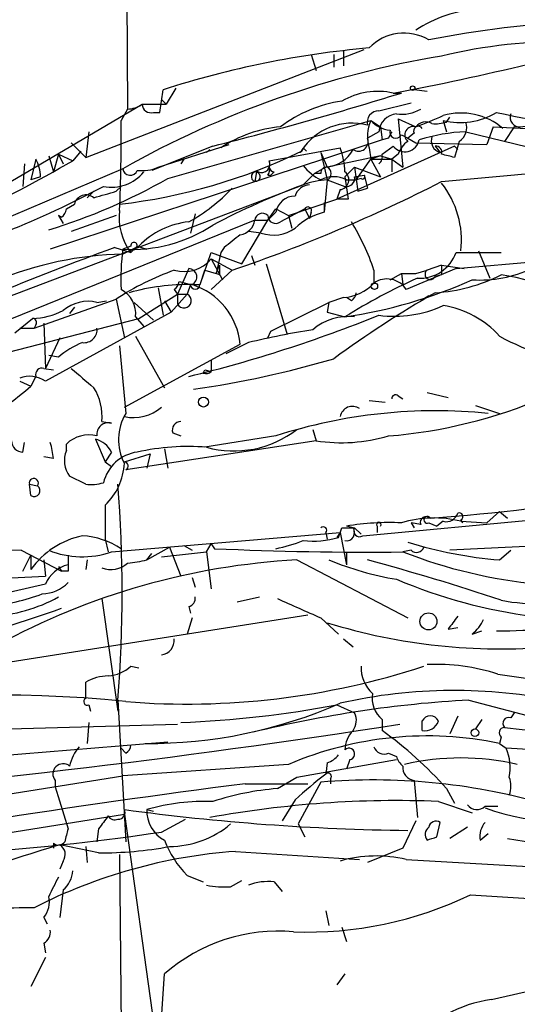
# Model space of a CAD drawing. Extents: x -1334 to 376232, y -349137 to 81772.
# Drawn here: x 319 to 345, y 81424 to 81476 of the extents above; entities that cross this region are included whole.
import ezdxf

# ---------------------------------------------------------------- set-up
doc = ezdxf.new("R2010")
doc.units = 0
doc.header["$MEASUREMENT"] = 0
doc.layers.add('MAIN', color=5, linetype='CONTINUOUS')

msp = doc.modelspace()

# ---------------------------------------------------------------- linework, layer by layer
at = {"layer": 'MAIN'}
for p, q in [((322.834, 81723.4458), (324.1887, 81471.3085)), ((321.9873, 81468.7685), (336.6347, 81474.4411)), ((333.8407, 81474.1871), (334.0947, 81473.3405)), ((335.026, 81474.1871), (335.026, 81473.5098)), ((335.534, 81474.3565), (335.534, 81473.5945)), ((335.534, 81474.3565), (335.534, 81473.5945)), ((335.534, 81474.3565), (335.534, 81473.5945)), ((325.882, 81471.1391), (326.0513, 81472.3245)), ((326.7287, 81472.4091), (326.2207, 81471.5625)), ((338.1587, 81472.1551), (338.582, 81472.1551)), ((339.9367, 81472.2398), (339.2593, 81472.3245)), ((325.9667, 81471.8165), (326.2207, 81471.5625)), ((337.3967, 81471.2238), (339.09, 81471.6471)), ((317.754, 81467.3291), (324.9507, 81471.5625)), ((324.1887, 81471.3085), (323.85, 81470.7158)), ((324.9507, 81471.5625), (326.2207, 81471.5625)), ((325.5433, 81471.1391), (325.882, 81471.1391)), ((326.3053, 81467.6678), (336.9733, 81470.7158)), ((336.9733, 81470.7158), (337.4813, 81470.3771)), ((338.4127, 81470.8005), (339.344, 81470.3771)), ((338.4127, 81470.8005), (338.6667, 81468.2605)), ((340.7833, 81470.7158), (340.9527, 81470.1231)), ((340.9527, 81470.6311), (341.122, 81470.8851)), ((322.1567, 81470.1231), (321.9873, 81468.7685)), ((337.3967, 81470.1231), (336.804, 81469.7845)), ((337.4813, 81470.3771), (337.566, 81469.6998)), ((339.2593, 81470.0385), (338.9207, 81469.7845)), ((341.9687, 81470.1231), (351.1973, 81467.8371)), ((343.408, 81470.3771), (343.0693, 81469.4458)), ((343.408, 81470.3771), (345.186, 81470.2925)), ((344.5087, 81470.3771), (344.0007, 81469.6151)), ((344.5087, 81470.3771), (346.456, 81470.4618)), ((337.566, 81469.6998), (320.1247, 81463.9425)), ((321.2253, 81469.5305), (321.9873, 81468.7685)), ((337.9047, 81469.7845), (337.566, 81469.6998)), ((338.582, 81469.9538), (338.9207, 81469.7845)), ((338.9207, 81469.7845), (339.344, 81469.5305)), ((339.344, 81469.5305), (343.0693, 81469.4458)), ((341.63, 81469.6151), (341.376, 81468.7685)), ((321.7333, 81469.1071), (321.31, 81468.5991)), ((328.676, 81469.3611), (325.4587, 81468.0911)), ((325.7973, 81468.2605), (329.5227, 81469.4458)), ((328.5067, 81469.1918), (328.3373, 81469.0225)), ((331.6393, 81468.5991), (335.3647, 81469.2765)), ((333.4173, 81469.2765), (333.5867, 81469.1071)), ((334.3487, 81469.0225), (334.6873, 81468.2605)), ((334.3487, 81469.0225), (334.6873, 81467.5831)), ((341.376, 81469.3611), (335.1953, 81466.5671)), ((336.8887, 81469.2765), (336.9733, 81468.6838)), ((337.566, 81468.9378), (338.1587, 81469.3611)), ((340.36, 81469.3611), (340.614, 81469.0225)), ((341.376, 81469.3611), (341.5453, 81469.1918)), ((341.376, 81469.3611), (341.5453, 81469.1918)), ((319.3627, 81468.6838), (319.1087, 81467.5831)), ((320.04, 81468.8531), (320.294, 81468.0065)), ((320.548, 81468.9378), (320.294, 81468.0065)), ((320.548, 81468.9378), (320.802, 81468.4298)), ((320.548, 81468.9378), (321.31, 81468.5991)), ((327.152, 81468.6838), (326.9827, 81468.4298)), ((337.4813, 81468.8531), (334.6873, 81468.2605)), ((336.2113, 81467.5831), (336.9733, 81468.6838)), ((337.4813, 81468.8531), (336.9733, 81468.6838)), ((336.9733, 81468.6838), (338.074, 81468.6838)), ((336.9733, 81468.6838), (337.4813, 81467.7525)), ((337.4813, 81468.8531), (338.074, 81468.6838)), ((338.4127, 81468.9378), (338.074, 81468.6838)), ((338.074, 81468.6838), (338.074, 81468.0065)), ((338.074, 81468.6838), (338.6667, 81468.2605)), ((340.6987, 81467.4985), (351.536, 81468.5145)), ((323.9347, 81468.1758), (303.276, 81459.3705)), ((318.77, 81468.4298), (318.6853, 81467.2445)), ((330.962, 81468.0065), (330.8773, 81467.4985)), ((331.8933, 81468.0065), (331.724, 81467.8371)), ((334.6027, 81468.2605), (334.01, 81467.9218)), ((335.6187, 81467.7525), (336.1267, 81468.2605)), ((336.1267, 81468.2605), (337.4813, 81467.7525)), ((336.1267, 81468.2605), (336.296, 81466.9905)), ((319.6167, 81467.7525), (319.1087, 81467.5831)), ((331.5547, 81467.8371), (331.724, 81467.8371)), ((333.4173, 81467.3291), (334.01, 81467.9218)), ((334.3487, 81467.9218), (334.01, 81467.9218)), ((334.6873, 81467.5831), (334.518, 81465.8898)), ((334.6873, 81467.5831), (335.6187, 81467.2445)), ((335.6187, 81467.7525), (335.788, 81466.5671)), ((335.7033, 81467.5831), (336.2113, 81467.5831)), ((336.1267, 81467.7525), (336.6347, 81467.8371)), ((336.4653, 81467.6678), (336.2113, 81467.5831)), ((336.6347, 81467.8371), (336.804, 81467.1598)), ((310.2187, 81458.5238), (333.4173, 81467.3291)), ((322.4107, 81466.9905), (322.072, 81466.6518)), ((323.596, 81466.9905), (323.85, 81467.2445)), ((335.3647, 81467.0751), (335.1953, 81466.5671)), ((336.296, 81466.9905), (336.804, 81467.1598)), ((332.6553, 81465.7205), (335.1953, 81466.5671)), ((335.788, 81466.5671), (335.1953, 81466.5671)), ((320.9713, 81466.0591), (321.3947, 81466.3131)), ((331.5547, 81465.4665), (331.978, 81466.0591)), ((331.978, 81466.0591), (332.6553, 81465.7205)), ((333.502, 81466.0591), (332.232, 81465.3818)), ((333.502, 81466.0591), (333.756, 81465.5511)), ((334.518, 81466.3978), (334.518, 81465.8898)), ((330.8773, 81465.4665), (314.7907, 81458.9471)), ((320.7173, 81465.6358), (320.548, 81465.7205)), ((320.548, 81465.7205), (320.802, 81465.2971)), ((323.596, 81465.7205), (321.2253, 81464.8738)), ((327.7447, 81465.8051), (327.4907, 81464.7891)), ((330.2, 81463.1805), (331.5547, 81465.4665)), ((330.8773, 81465.4665), (331.5547, 81465.4665)), ((331.978, 81465.8898), (331.5547, 81465.4665)), ((332.6553, 81465.7205), (332.8247, 81465.0431)), ((333.8407, 81465.8898), (333.756, 81465.5511)), ((331.216, 81464.7891), (330.5387, 81464.8738)), ((323.5113, 81464.0271), (324.358, 81463.7731)), ((324.358, 81464.1118), (323.9347, 81463.9425)), ((324.7813, 81464.1118), (323.9347, 81463.6885)), ((324.6967, 81464.1118), (324.358, 81463.7731)), ((324.6967, 81464.1118), (325.2047, 81463.9425)), ((329.2687, 81464.0271), (329.0993, 81463.7731)), ((342.646, 81463.8578), (343.2387, 81462.4185)), ((327.9987, 81462.0798), (328.5913, 81463.7731)), ((328.5913, 81463.7731), (330.2, 81463.1805)), ((328.5913, 81463.4345), (329.692, 81462.8418)), ((328.5913, 81463.4345), (329.184, 81462.3338)), ((329.0993, 81463.7731), (328.8453, 81462.6725)), ((330.708, 81463.6038), (330.8773, 81463.0958)), ((341.4607, 81462.9265), (350.9433, 81463.7731)), ((341.4607, 81463.7731), (343.8313, 81463.7731)), ((327.406, 81462.9265), (326.8133, 81461.5718)), ((327.9987, 81462.0798), (328.2527, 81462.8418)), ((328.2527, 81462.8418), (328.8453, 81462.6725)), ((329.692, 81462.8418), (328.5913, 81461.8258)), ((328.8453, 81462.6725), (329.0147, 81463.0958)), ((331.47, 81463.1805), (332.5707, 81459.4551)), ((337.1427, 81462.8418), (337.1427, 81462.1645)), ((341.4607, 81462.9265), (338.836, 81461.8258)), ((339.344, 81462.6725), (339.9367, 81462.8418)), ((340.6987, 81463.0958), (339.9367, 81462.8418)), ((340.6987, 81463.0958), (341.884, 81462.9265)), ((329.0147, 81462.5878), (328.8453, 81462.6725)), ((337.9893, 81462.3338), (338.582, 81462.6725)), ((338.582, 81462.6725), (339.344, 81462.6725)), ((338.582, 81462.6725), (338.6667, 81462.0798)), ((340.6987, 81462.5878), (340.36, 81462.5031)), ((325.7973, 81461.9105), (326.0513, 81460.4711)), ((326.644, 81461.8258), (326.8133, 81461.5718)), ((326.898, 81462.2491), (327.4907, 81462.0798)), ((327.4907, 81462.0798), (327.3213, 81461.5718)), ((327.5753, 81462.0798), (327.9987, 81462.0798)), ((319.278, 81459.7938), (323.596, 81461.3178)), ((322.58, 81461.1485), (323.088, 81461.2331)), ((323.596, 81461.3178), (324.0193, 81459.2858)), ((324.7813, 81460.3018), (326.8133, 81461.5718)), ((326.136, 81461.2331), (326.4747, 81460.6405)), ((327.3213, 81461.5718), (326.4747, 81460.6405)), ((326.8133, 81461.5718), (327.3213, 81461.5718)), ((326.8133, 81461.5718), (326.8133, 81461.0638)), ((335.534, 81461.4025), (334.772, 81461.1485)), ((335.9573, 81461.2331), (335.7033, 81461.4025)), ((340.0213, 81461.4871), (339.598, 81461.2331)), ((321.3947, 81460.8945), (321.1407, 81460.5558)), ((324.5273, 81461.1485), (325.5433, 81460.2171)), ((331.724, 81459.6245), (334.772, 81461.1485)), ((334.772, 81461.1485), (334.6873, 81460.6405)), ((317.9233, 81458.5238), (324.7813, 81460.3018)), ((318.262, 81459.5398), (319.1933, 81460.3018)), ((326.4747, 81460.6405), (319.8707, 81456.9998)), ((324.612, 81460.3865), (325.0353, 81459.8785)), ((334.6873, 81460.6405), (335.6187, 81460.3865)), ((318.516, 81459.7938), (319.278, 81459.7938)), ((319.3627, 81459.9631), (319.278, 81459.7938)), ((319.786, 81460.0478), (319.8707, 81457.6771)), ((320.6327, 81459.2858), (319.8707, 81457.6771)), ((324.612, 81459.3705), (326.136, 81456.6611)), ((331.5547, 81459.2858), (331.724, 81459.6245)), ((323.7653, 81458.8625), (324.104, 81455.3065)), ((324.0193, 81455.6451), (330.1153, 81458.9471)), ((330.5387, 81459.0318), (329.3533, 81458.4391)), ((320.548, 81458.2698), (320.04, 81458.3545)), ((319.786, 81457.6771), (320.294, 81457.5925)), ((328.5913, 81458.1005), (328.5913, 81457.5078)), ((319.3627, 81457.2538), (319.1087, 81456.7458)), ((328.168, 81457.4231), (328.2527, 81457.5925)), ((328.2527, 81457.5925), (328.5913, 81457.5078)), ((318.516, 81456.9998), (319.1087, 81456.7458)), ((338.4127, 81456.2378), (338.6667, 81456.0685)), ((339.9367, 81456.4071), (341.0373, 81456.1531)), ((336.8887, 81455.9838), (337.7353, 81455.8991)), ((342.4767, 81455.7298), (343.7467, 81455.3065)), ((322.834, 81454.8831), (323.342, 81454.7985)), ((326.5593, 81454.2905), (326.9827, 81454.1211)), ((331.978, 81454.1211), (328.2527, 81453.5285)), ((333.9253, 81454.4598), (334.0947, 81453.8671)), ((318.6853, 81453.2745), (318.77, 81453.7825)), ((320.9713, 81453.3591), (320.9713, 81453.6978)), ((322.4953, 81453.9518), (323.0033, 81452.7665)), ((334.0947, 81453.8671), (324.104, 81452.3431)), ((320.294, 81452.9358), (319.786, 81453.0205)), ((323.342, 81453.2745), (323.0033, 81452.7665)), ((324.0193, 81452.7665), (325.374, 81453.1898)), ((325.374, 81453.1898), (325.2047, 81452.4278)), ((326.136, 81453.4438), (326.3053, 81452.4278)), ((323.0033, 81452.7665), (323.342, 81452.5125)), ((321.9873, 81451.5811), (321.1407, 81452.0045)), ((319.024, 81451.5811), (319.4473, 81451.4965)), ((319.1087, 81450.9885), (319.024, 81451.5811)), ((323.0033, 81450.4805), (323.0033, 81448.7025)), ((343.7467, 81450.1418), (343.0693, 81449.5491)), ((343.7467, 81450.1418), (344.17, 81449.8031)), ((336.042, 81449.2951), (335.7033, 81449.3798)), ((336.55, 81448.8718), (346.3713, 81449.8031)), ((337.312, 81449.3798), (337.312, 81449.0411)), ((339.598, 81449.4645), (339.09, 81449.5491)), ((339.09, 81449.5491), (339.2593, 81449.2951)), ((339.09, 81449.5491), (339.2593, 81449.2951)), ((340.0213, 81449.5491), (340.4447, 81449.3798)), ((340.7833, 81449.6338), (340.4447, 81449.3798)), ((341.7147, 81449.7185), (341.7993, 81449.5491)), ((341.7147, 81449.6338), (343.0693, 81449.5491)), ((323.342, 81448.0251), (335.3647, 81449.0411)), ((334.6027, 81449.0411), (334.6873, 81448.7025)), ((335.3647, 81449.0411), (335.1953, 81448.7871)), ((335.28, 81448.7871), (335.4493, 81449.2951)), ((335.3647, 81449.0411), (335.7033, 81447.3478)), ((336.1267, 81449.2951), (336.4653, 81448.9565)), ((323.0033, 81448.7025), (323.1727, 81448.0251)), ((327.152, 81448.3638), (327.5753, 81448.1098)), ((328.3373, 81448.0251), (328.5913, 81448.4485)), ((328.5913, 81448.4485), (328.7607, 81448.1945)), ((328.5913, 81448.4485), (328.7607, 81448.1945)), ((348.0647, 81448.4485), (341.122, 81448.1098)), ((318.6007, 81448.1098), (320.7173, 81447.0091)), ((318.6853, 81447.0091), (319.1087, 81447.8558)), ((319.1087, 81447.8558), (319.1087, 81447.0938)), ((321.056, 81447.8558), (321.056, 81447.3478)), ((325.2047, 81447.6018), (326.39, 81448.2791)), ((325.2047, 81447.6018), (325.4587, 81447.9405)), ((325.9667, 81447.7711), (328.3373, 81448.0251)), ((326.39, 81448.2791), (326.9827, 81446.7551)), ((328.3373, 81448.0251), (328.5913, 81446.0778)), ((335.7033, 81448.0251), (335.7033, 81447.3478)), ((339.09, 81448.1098), (338.6667, 81448.0251)), ((343.7467, 81447.6018), (344.3393, 81448.1098)), ((319.786, 81447.6018), (319.8707, 81446.7551)), ((320.548, 81447.2631), (320.7173, 81447.0091)), ((322.072, 81447.6018), (321.9873, 81447.0938)), ((333.0787, 81447.6018), (338.9207, 81444.5538)), ((316.738, 81446.5858), (319.8707, 81446.7551)), ((321.056, 81447.0091), (320.7173, 81447.0091)), ((319.8707, 81446.3318), (317.3307, 81445.7391)), ((327.5753, 81446.6705), (327.7447, 81446.1625)), ((322.834, 81445.5698), (323.6807, 81439.6431)), ((329.946, 81445.4005), (331.1313, 81445.6545)), ((308.0173, 81440.6591), (333.6713, 81444.7231)), ((327.406, 81445.1465), (327.4907, 81444.8078)), ((327.5753, 81444.5538), (327.3213, 81443.7071)), ((334.3487, 81444.5538), (335.28, 81443.7071)), ((341.0373, 81443.9611), (341.5453, 81444.0458)), ((342.3073, 81443.7071), (342.8153, 81443.8765)), ((335.534, 81443.4531), (336.042, 81443.0298)), ((324.358, 81442.0138), (324.7813, 81441.9291)), ((343.662, 81441.5905), (346.1173, 81441.2518)), ((321.9873, 81440.3205), (321.9873, 81441.1671)), ((323.6807, 81440.2358), (324.104, 81432.7851)), ((342.138, 81440.2358), (346.8793, 81438.9658)), ((322.1567, 81439.9818), (322.2413, 81439.6431)), ((335.1953, 81439.9818), (336.1267, 81439.5585)), ((344.5087, 81439.5585), (344.3393, 81439.3045)), ((322.1567, 81439.0505), (322.072, 81437.9498)), ((337.566, 81439.2198), (337.566, 81438.6271)), ((339.6827, 81438.6271), (339.6827, 81439.1351)), ((341.5453, 81439.3891), (341.122, 81438.4578)), ((342.8153, 81439.2198), (342.4767, 81438.7118)), ((314.3673, 81438.6271), (326.8133, 81438.9658)), ((344.0007, 81438.7965), (346.7947, 81438.4578)), ((316.9073, 81437.2725), (326.3053, 81438.0345)), ((343.8313, 81438.2885), (343.7467, 81437.9498)), ((343.7467, 81437.9498), (344.0853, 81437.6958)), ((324.104, 81437.4418), (323.85, 81437.6958)), ((337.9047, 81437.4418), (338.328, 81437.2725)), ((345.5247, 81437.6111), (344.0853, 81437.6958)), ((333.0787, 81436.1718), (338.328, 81437.1031)), ((334.6873, 81436.9338), (334.6027, 81436.3411)), ((335.8727, 81437.1031), (335.7033, 81436.5951)), ((332.6553, 81436.8491), (323.9347, 81436.2565)), ((310.8113, 81434.1398), (323.9347, 81436.2565)), ((320.3787, 81436.0025), (320.3787, 81435.6638)), ((332.0627, 81435.5791), (333.0787, 81436.1718)), ((334.3487, 81435.9178), (333.1633, 81433.7165)), ((334.8567, 81436.0871), (334.8567, 81435.8331)), ((339.2593, 81436.0025), (339.4287, 81434.0551)), ((320.3787, 81435.6638), (321.056, 81433.4625)), ((330.3693, 81435.8331), (333.6713, 81435.8331)), ((340.9527, 81435.5791), (341.376, 81434.8171)), ((332.994, 81434.9865), (332.3167, 81433.8858)), ((340.5293, 81434.9018), (342.3073, 81434.3091)), ((325.2047, 81434.4785), (325.5433, 81434.3938)), ((342.9847, 81434.6478), (343.662, 81434.6478)), ((301.244, 81430.5838), (324.0193, 81434.2245)), ((324.0193, 81434.2245), (325.9667, 81420.3391)), ((325.9667, 81433.2931), (327.2367, 81433.9705)), ((339.344, 81433.8858), (338.6667, 81432.4465)), ((340.4447, 81433.0391), (340.614, 81433.8011)), ((322.6647, 81433.4625), (322.58, 81432.7851)), ((333.1633, 81433.7165), (333.502, 81433.0391)), ((342.0533, 81433.5471), (341.122, 81432.9545)), ((342.7307, 81432.8698), (343.154, 81433.2085)), ((320.294, 81432.7005), (320.294, 81432.4465)), ((322.6647, 81432.1925), (320.6327, 81432.6158)), ((321.9873, 81432.5311), (322.072, 81431.6845)), ((329.8613, 81432.2771), (336.3807, 81431.8538)), ((338.6667, 81432.4465), (336.804, 81431.6845)), ((320.802, 81431.7691), (320.6327, 81431.3458)), ((323.7653, 81432.1078), (324.1887, 81389.8591)), ((338.836, 81431.8538), (347.726, 81431.3458)), ((327.3213, 81431.0071), (328.168, 81430.6685)), ((329.6073, 81430.4145), (330.2, 81430.7531)), ((320.802, 81430.2451), (320.6327, 81428.8058)), ((331.8933, 81430.6685), (332.3167, 81430.1605)), ((342.2227, 81429.9911), (347.8107, 81429.6525)), ((334.6027, 81429.1445), (334.772, 81428.3825)), ((319.786, 81428.8058), (319.9553, 81428.4671)), ((335.4493, 81428.2978), (335.7033, 81427.5358)), ((319.786, 81427.4511), (319.8707, 81426.9431)), ((319.8707, 81426.6891), (319.1087, 81425.1651)), ((325.9667, 81423.4718), (326.136, 81425.8425)), ((335.6187, 81425.8425), (335.1953, 81425.2498)), ((343.3233, 81424.4878), (347.8107, 81425.5038))]:
    msp.add_line(p, q, dxfattribs=at)
for centre, radius in [((339.1746, 81472.4092), 0.1197), ((337.1638, 81461.9952), 0.1706), ((328.1764, 81455.9076), 0.2626), ((340.0072, 81444.3704), 0.4484), ((342.4484, 81438.5143), 0.1995)]:
    msp.add_circle(centre, radius, dxfattribs=at)
for centre, radius, start, end in [((342.942, 81470.1666), 6.398, 92.65168, 124.21911), ((350.6192, 81420.795), 55.1814, 84.37982, 101.07278), ((338.7215, 81472.765), 2.5416, 59.24231, 136.1478), ((347.2619, 81446.5511), 28.3223, 75.19459, 103.39908), ((341.2597, 81425.2287), 49.4905, 95.06696, 107.89655), ((349.2464, 81423.2526), 51.5633, 99.54202, 119.39882), ((312.4548, 81609.4635), 139.6935, 280.602956, 283.586524), ((278.1944, 81667.2991), 204.2739, 284.307566, 287.194759), ((337.3515, 81468.4394), 3.8024, 77.74348, 120.01738), ((336.456, 81464.8433), 6.9617, 98.31447, 127.35482), ((324.1047, 81472.8306), 1.5244, 273.15877, 303.70883), ((325.4117, 81471.5813), 0.4614, 182.33528, 286.57316), ((337.3954, 81470.6133), 0.6105, 89.87799, 194.36857), ((338.5822, 81473.0855), 2.0468, 262.86596, 299.75391), ((341.6821, 81474.2157), 3.6135, 255.59726, 301.63326), ((341.7262, 81467.7475), 3.3574, 49.29024, 106.31038), ((352.176, 81509.5538), 39.3653, 257.38296, 268.20553), ((236.1474, 81469.9111), 87.7063, 357.427478, 0.525693), ((335.9823, 81467.4425), 3.1291, 74.77572, 147.86108), ((338.8691, 81469.8822), 2.071, 156.26448, 197.00611), ((338.0883, 81471.6758), 1.4713, 220.72801, 266.14189), ((338.4127, 81470.0385), 1.0195, 94.76551, 175.24009), ((327.9016, 81500.2075), 31.9497, 290.98591, 293.77758), ((339.8605, 81469.9962), 0.6418, 59.03471, 143.59257), ((340.3601, 81472.4951), 1.9559, 265.03153, 287.63642), ((341.1642, 81470.3349), 0.8573, 302.90788, 20.21265), ((344.7991, 81470.8701), 0.4954, 158.14705, 275.58399), ((332.767, 81463.8456), 6.5534, 94.68269, 124.0327), ((422.6293, 81427.6338), 94.6305, 153.32033, 153.54954), ((338.2958, 81470.1045), 0.3234, 161.37459, 332.23073), ((339.2085, 81469.9538), 0.4445, 72.24993, 229.64479), ((339.471, 81470.1654), 0.2469, 30.97967, 210.93987), ((342.4844, 81459.7988), 10.3372, 92.85955, 106.70349), ((336.3347, 81469.6017), 0.5036, 234.47026, 21.28172), ((338.7609, 81469.8306), 0.7636, 217.94145, 350.13805), ((339.6818, 81468.5151), 1.3376, 124.67971, 161.5786), ((340.8256, 81469.6574), 0.6693, 161.55964, 251.56776), ((320.5228, 81495.1939), 29.0623, 276.40588, 296.15331), ((333.1213, 81469.3185), 0.299, 278.0759, 351.9241), ((334.4967, 81470.0022), 1.7449, 273.48273, 332.32618), ((331.3935, 81467.8219), 4.2292, 2.50168, 20.11714), ((340.3946, 81469.0416), 0.3213, 341.15343, 96.18071), ((283.0047, 81534.7701), 76.4585, 290.376026, 300.065842), ((317.3598, 81467.6373), 2.2598, 2.92204, 27.58672), ((331.216, 81468.4298), 0.4559, 248.20092, 21.79908), ((337.1, 81468.8109), 0.483, 307.90204, 15.23327), ((298.7168, 81299.5458), 174.5168, 75.851156, 76.080363), ((323.3465, 81469.3769), 2.1749, 258.65597, 320.94192), ((324.3263, 81468.2287), 0.3952, 187.69333, 339.62046), ((324.9507, 81470.101), 2.0259, 262.79746, 294.70166), ((330.962, 81467.7525), 0.2678, 71.55828, 251.55828), ((330.9196, 81467.7525), 0.2441, 260.54925, 80.52224), ((331.1738, 81468.1334), 0.4825, 322.12085, 15.27178), ((331.9356, 81468.3027), 0.2993, 188.10574, 261.87261), ((335.7889, 81470.2937), 3.0695, 219.40787, 242.01733), ((334.645, 81467.9642), 0.2993, 81.87531, 188.14364), ((334.5179, 81467.9218), 0.3787, 296.57182, 63.42818), ((335.2967, 81467.594), 0.5233, 277.46586, 52.02419), ((310.9842, 81494.4991), 30.8975, 287.04315, 299.72706), ((302.8515, 81541.619), 83.2242, 288.814699, 297.049637), ((334.8556, 81463.4395), 4.147, 92.3259, 110.29343), ((335.026, 81466.3138), 1.4387, 61.91557, 118.08443), ((335.6892, 81467.682), 0.4431, 260.84589, 9.15411), ((336.55, 81467.7525), 0.1197, 225, 44.96616), ((297.2732, 81515.5703), 54.709, 292.08039, 297.95397), ((238.3236, 81763.1627), 308.2034, 285.83273, 286.0619), ((322.8229, 81473.6329), 9.4385, 299.05012, 316.70005), ((347.2796, 81429.9082), 39.906, 110.32678, 117.78699), ((333.7805, 81466.5114), 0.8181, 91.71619, 164.02863), ((336.8549, 81464.3924), 4.8891, 353.72245, 38.16894), ((322.0066, 81466.1709), 0.6282, 49.95968, 166.9172), ((332.9961, 81465.7011), 1.0354, 90.11621, 169.49966), ((320.4211, 81466.1014), 0.5518, 302.46323, 355.60368), ((326.7215, 81465.5899), 2.9811, 172.58748, 217.54914), ((333.6713, 81465.9744), 0.1893, 333.46201, 153.42141), ((327.8793, 81461.0564), 4.3512, 96.24466, 135.39665), ((329.9883, 81465.5935), 0.898, 278.1301, 351.8699), ((331.2768, 81465.4314), 0.401, 46.13162, 174.9789), ((331.978, 81465.7204), 0.4233, 179.98646, 306.87531), ((335.3288, 81462.6355), 3.3538, 103.99025, 134.12053), ((325.179, 81458.805), 12.6264, 18.64546, 31.39108), ((324.3951, 81471.7092), 7.7803, 266.60755, 303.38227), ((331.8557, 81466.6611), 1.9783, 251.13367, 305.12726), ((499.0419, 81252.716), 271.0633, 128.550178, 128.779361), ((373.8029, 81325.4995), 147.3742, 109.95312, 115.340728), ((335.5237, 81462.4187), 11.6888, 172.50933, 182.90752), ((324.5274, 81464.1329), 0.1706, 352.89581, 187.10004), ((324.4078, 81444.9574), 18.7371, 91.44684, 133.23402), ((327.1631, 81464.6317), 1.8636, 253.82698, 320.02831), ((339.5398, 81464.4533), 2.0378, 266.87476, 340.5007), ((331.4083, 81449.5031), 14.164, 109.65565, 123.4741), ((327.3848, 81462.482), 0.445, 295.34434, 87.2694), ((456.0146, 81462.8418), 127.0002, 179.885409, 180.114592), ((340.106, 81462.6196), 0.2793, 127.30473, 335.3609), ((467.6986, 81462.8418), 127.0002, 179.885409, 180.114592), ((342.7151, 81468.7536), 6.4327, 266.36533, 295.06199), ((352.4368, 81433.4403), 31.7639, 114.17496, 121.96978), ((331.8979, 81485.6274), 25.5137, 278.38567, 294.07882), ((337.8277, 81461.1869), 1.1937, 32.36001, 125.01876), ((339.7838, 81470.7394), 9.1012, 273.62986, 296.4057), ((342.7655, 81454.0164), 8.6374, 40.48725, 82.91201), ((323.1515, 81460.5347), 1.4679, 354.20591, 61.5861), ((327.3757, 81450.5462), 11.5353, 89.00854, 105.60167), ((326.3478, 81462.2914), 0.5518, 302.46323, 355.60368), ((327.7447, 81462.0798), 0.2434, 180, 0), ((326.4604, 81458.5798), 3.6733, 5.73869, 72.33109), ((335.3771, 81463.8128), 2.4154, 273.72445, 316.96788), ((327.1542, 81461.2309), 0.3797, 206.11285, 63.88715), ((370.7808, 81409.0796), 60.7434, 120.053515, 126.059191), ((335.6612, 81461.6986), 0.5517, 302.46004, 355.6236), ((319.0706, 81464.0367), 3.7369, 271.88162, 297.60187), ((322.1143, 81459.1592), 2.0431, 76.82419, 129.96464), ((338.2008, 81466.6529), 6.2339, 262.58884, 294.47324), ((339.9776, 81455.9609), 5.0825, 42.1331, 80.87869), ((319.1934, 81460.0901), 0.2117, 323.12469, 90.02706), ((310.4197, 81527.1223), 71.9037, 283.66454, 292.035587), ((335.788, 81457.5715), 2.8353, 83.13917, 131.06882), ((321.9026, 81459.7092), 0.6827, 262.88123, 7.11877), ((340.9553, 81415.7528), 44.5149, 99.08645, 103.53283), ((349.8112, 81470.326), 12.522, 241.03295, 287.05271), ((323.5967, 81454.628), 4.7494, 111.99384, 129.93408), ((319.9642, 81509.486), 53.4663, 278.27576, 286.36209), ((319.6871, 81457.3527), 0.3391, 73.04508, 196.95492), ((575.839, 81753.5436), 390.3398, 229.285716, 229.514879), ((319.032, 81455.793), 1.4696, 55.20153, 110.55468), ((328.2949, 81457.8888), 0.4827, 254.75737, 307.88123), ((308.2347, 81469.1534), 16.4983, 289.62077, 311.23127), ((320.0693, 81455.1643), 2.779, 354.19237, 32.58979), ((335.7804, 81480.319), 26.2839, 274.63578, 293.15869), ((338.2857, 81456.0685), 0.2117, 53.12469, 180), ((324.4967, 81457.2936), 2.2087, 257.51734, 311.72402), ((336.0064, 81455.028), 0.6509, 54.8962, 170.351), ((326.3414, 81453.9206), 2.6319, 148.22492, 208.07915), ((340.3884, 81428.104), 27.3427, 84.19485, 107.91417), ((323.1781, 81454.2155), 0.6055, 74.29762, 188.96918), ((327.0015, 81454.4221), 0.4614, 92.33528, 196.57316), ((322.1529, 81452.4758), 1.6998, 75.4479, 134.03706), ((329.7739, 81458.7498), 5.4153, 254.61617, 307.60885), ((335.4253, 81462.6097), 8.8433, 261.34615, 286.28234), ((318.6711, 81453.8529), 0.5786, 178.59364, 271.40636), ((314.8984, 81452.2972), 5.4333, 6.74988, 15.865), ((322.185, 81452.696), 1.2936, 26.56505, 76.1206), ((327.3641, 81441.2607), 12.3063, 85.46425, 102.5182), ((322.251, 81452.8312), 1.3843, 157.58294, 216.67039), ((324.9968, 81451.156), 2.1397, 98.06269, 166.21639), ((332.3471, 81557.8012), 108.2765, 274.109237, 285.122853), ((320.7459, 81452.8575), 3.2781, 313.5217, 356.92759), ((323.9858, 81452.5396), 0.2294, 301.02803, 81.6014), ((319.2568, 81451.6447), 0.2413, 322.11877, 195.28011), ((319.278, 81451.2425), 0.3053, 236.31514, 56.31514), ((322.241, 81453.9552), 2.3876, 263.90043, 286.48962), ((252.7587, 81445.9085), 71.1485, 355.42693, 4.57299), ((339.8943, 81449.5703), 0.3147, 47.71774, 199.65015), ((339.9482, 81449.7146), 0.1809, 29.2853, 293.83066), ((340.9426, 81450.2446), 0.6312, 255.38256, 342.71908), ((341.63, 81449.8878), 0.1893, 296.57859, 116.57859), ((334.4757, 81449.1681), 0.1796, 315, 135), ((337.9042, 81436.515), 13.0517, 87.02318, 99.70813), ((337.3967, 81449.4645), 0.1197, 314.96616, 225), ((340.2988, 81444.0269), 5.7829, 75.82751, 107.26998), ((322.6855, 81444.5966), 4.3623, 101.47041, 145.07857), ((321.5214, 81444.5953), 4.2868, 57.09806, 86.03256), ((335.788, 81618.645), 169.3502, 269.885409, 270.114592), ((335.6925, 81449.0426), 0.4312, 260.14444, 35.84663), ((336.3806, 81449.1257), 0.3052, 146.28911, 303.71089), ((329.9479, 81457.7559), 9.7745, 281.98717, 290.78993), ((333.9256, 81453.3574), 4.7668, 263.87869, 286.50709), ((345.6539, 81470.455), 22.9326, 252.92593, 265.22947), ((325.5996, 80644.2013), 803.939, 90.4988096, 91.2773072), ((321.8048, 81452.5023), 4.7338, 248.11093, 288.94938), ((336.8069, 81628.99), 180.9745, 267.451766, 270.588816), ((348.3315, 81472.8357), 26.6266, 248.71694, 264.49836), ((339.3722, 81448.4202), 0.4195, 227.72447, 340.34709), ((335.1083, 81410.6017), 37.0557, 93.13975, 118.6693), ((321.4793, 81445.6546), 1.7453, 104.03624, 157.16953), ((405.7559, 81447.1784), 84.7001, 179.885408, 180.114524), ((323.2997, 81448.4346), 1.3396, 249.6577, 311.57742), ((323.1774, 81456.635), 9.2579, 276.2713, 282.64917), ((341.02, 81462.7388), 16.3758, 247.57096, 260.53825), ((303.5479, 81324.4705), 127.5433, 71.588405, 74.885806), ((319.6941, 81447.6847), 1.8609, 270.22168, 317.04036), ((348.87, 81471.274), 26.8448, 246.87725, 262.84139), ((316.6338, 81453.4023), 8.1758, 271.91704, 292.0363), ((345.5907, 81454.168), 8.8594, 258.54535, 287.93409), ((316.5641, 81452.867), 8.2396, 272.97682, 298.91453), ((327.2959, 81445.5868), 0.4539, 284.03931, 8.5782), ((587.2137, 82016.5798), 625.4234, 245.9229233, 246.1520989), ((343.6478, 81480.0375), 36.1611, 269.8883, 287.60363), ((298.9568, 81505.9289), 64.64, 278.588563, 289.672397), ((343.8367, 81473.9209), 31.002, 252.83507, 274.8466), ((510.6652, 81317.2819), 211.7103, 143.018239, 143.247389), ((341.0793, 81445.2738), 1.9906, 308.08981, 336.15587), ((325.8537, 81443.3911), 0.7927, 278.19552, 4.48574), ((340.4414, 81431.8861), 10.2249, 71.64054, 92.82927), ((323.0543, 81443.4189), 1.9168, 273.54147, 312.85622), ((327.2982, 81480.0781), 40.0546, 265.42602, 288.13776), ((338.3608, 81441.9527), 1.8965, 178.15375, 226.61095), ((323.2086, 81439.1366), 2.3695, 90.86812, 121.02596), ((341.357, 81413.6986), 27.0402, 78.03244, 102.80343), ((338.5243, 81440.3517), 1.4831, 171.36016, 229.74776), ((317.6839, 81379.433), 61.0566, 83.96419, 117.069624), ((322.0721, 81440.1512), 0.1894, 116.60565, 296.53799), ((325.292, 81462.9674), 25.0182, 269.60609, 293.74175), ((345.6518, 81377.8392), 62.4955, 93.223148, 103.754539), ((324.7473, 81495.44), 56.4338, 272.27014, 280.66914), ((335.3169, 81439.1626), 0.9014, 323.55343, 26.05337), ((340.106, 81438.9236), 0.4732, 26.54881, 153.45119), ((339.8227, 81439.3531), 0.7395, 259.0852, 342.85398), ((344.2335, 81439.0082), 0.3146, 70.34985, 222.28226), ((266.2944, 81900.3645), 467.0139, 274.541857, 278.893914), ((337.0359, 81437.6168), 1.4172, 134.53117, 180.23044), ((326.2809, 81422.6824), 19.5343, 41.31588, 54.71048), ((344.0068, 81438.5122), 0.2844, 91.22916, 231.88465), ((339.9405, 81419.8708), 18.4753, 78.11105, 113.22363), ((323.256, 81436.3419), 2.1571, 138.17014, 168.70205), ((323.8078, 81437.9074), 0.5518, 302.46323, 355.60368), ((335.8304, 81437.3994), 0.2994, 278.12469, 135), ((337.6688, 81437.9377), 0.5491, 196.63628, 295.44047), ((341.8848, 81436.6798), 2.4237, 347.90145, 24.7834), ((334.3483, 81438.035), 1.1522, 287.11077, 323.96056), ((339.2588, 81437.5262), 0.9648, 195.24626, 232.14064), ((341.7146, 81424.0666), 13.1215, 76.94755, 103.05202), ((320.802, 81436.3412), 0.5421, 51.33524, 218.66476), ((334.7297, 81436.2141), 0.1796, 315, 135), ((339.3439, 81436.6797), 0.6825, 172.86249, 262.87915), ((353.8229, 81411.883), 31.1065, 128.16175, 132.03616), ((337.1001, 81403.2442), 32.7892, 74.34515, 94.81344), ((347.3775, 81449.5748), 16.927, 259.07695, 306.21389), ((343.1115, 81435.7062), 1.2344, 337.83572, 22.15998), ((395.3493, 80931.1428), 508.8563, 97.336597, 100.424614), ((333.2899, 81420.6366), 14.9928, 94.69506, 107.92315), ((328.3425, 81423.1918), 11.7148, 88.36866, 105.53639), ((338.3489, 81380.0828), 54.8624, 87.72229, 100.3347), ((323.7049, 81434.3212), 0.3515, 266.05257, 26.57963), ((340.3621, 81554.3105), 120.9413, 262.233861, 269.317122), ((326.8767, 81434.3725), 1.6754, 176.37247, 243.76072), ((342.5553, 81435.0894), 0.6159, 215.41116, 314.19752), ((347.4458, 81447.1444), 13.3488, 250.47642, 285.94404), ((492.2276, 81306.8133), 211.6403, 143.014163, 143.243367), ((323.5113, 81434.309), 0.3785, 206.55151, 296.58536), ((340.4023, 81433.4765), 0.3875, 56.88812, 169.50206), ((343.7884, 81433.0816), 1.0787, 138.164, 191.32347), ((308.5201, 81549.3455), 117.3565, 274.015429, 278.54947), ((490.3271, 81390.7974), 174.5652, 165.853161, 166.082336), ((326.3415, 81437.6216), 5.0907, 270.54587, 309.90544), ((340.3175, 81433.1662), 0.4825, 127.86978, 217.89581), ((320.5519, 81433.0122), 0.4046, 230.39571, 325.85035), ((331.0762, 81434.705), 5.2701, 200.37917, 224.5618), ((297.8682, 81559.9469), 133.8594, 288.316974, 288.54617), ((335.082, 81381.8477), 52.7843, 105.88708, 117.37479), ((331.8676, 81404.7312), 27.6189, 94.16577, 117.11856), ((320.3133, 81432.1117), 0.5968, 324.96787, 57.64147), ((322.6541, 81452.971), 20.7785, 270.02923, 280.3579), ((337.2649, 81425.067), 6.9663, 76.96599, 105.82926), ((319.842, 81431.3601), 1.4713, 310.72801, 356.14189), ((574.2938, 81303.4146), 283.981, 153.320357, 153.54954), ((331.5547, 81427.8752), 2.8137, 83.08841, 111.1669), ((329.311, 81435.5414), 5.1355, 259.07035, 273.30763), ((318.8121, 81429.6102), 1.2631, 320.44474, 13.56648), ((333.5994, 81447.9887), 19.9568, 268.01834, 295.60076), ((319.1284, 81404.5593), 24.755, 89.65375, 99.4952), ((319.4474, 81428.0438), 0.6826, 299.73863, 7.12814), ((332.1114, 81418.9776), 9.1012, 84.97046, 131.03722), ((344.3009, 81417.5895), 6.9672, 98.06602, 139.47042)]:
    msp.add_arc(centre, radius, start, end, dxfattribs=at)

doc.saveas('drawing.dxf')
